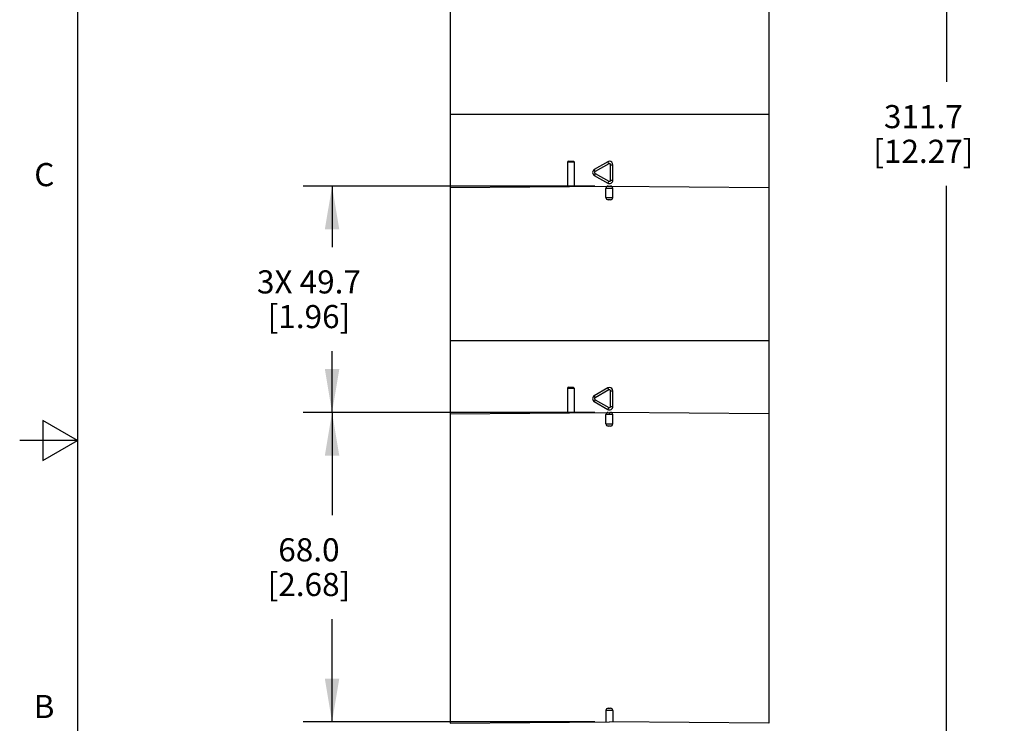
# Model space of a CAD drawing. Units: inches. Extents: x 0.4 to 16.6, y 0.6 to 10.4.
# Drawn here: x 0.4 to 4.6, y 4.3 to 7.3 of the extents above; entities that cross this region are included whole.
import ezdxf

# ---------------------------------------------------------------- set-up
doc = ezdxf.new("R2010")
doc.units = ezdxf.units.IN
doc.header["$LTSCALE"] = 0.935
doc.header["$MEASUREMENT"] = 0
doc.layers.get('0').update_dxf_attribs({"linetype": 'CONTINUOUS'})
doc.layers.add('AXIS', color=7, linetype='CONTINUOUS')
doc.layers.add('DRIVEN_DIMS', color=7, linetype='CONTINUOUS')
doc.styles.add('TEXTSTYLE_2', font='txt', dxfattribs={"width": 0.8})
doc.dimstyles.new('DIMSTYLE_2', dxfattribs={"dimtxt": 0.1, "dimasz": 0.1875, "dimexe": 0.125, "dimexo": 0.0625, "dimgap": 0.1, "dimtad": 0, "dimtih": 1, "dimtoh": 1, "dimdec": 1, "dimlfac": 2, "dimzin": 4, "dimdsep": 46, "dimtxsty": 'STANDARD', "dimblk": '_FILLED', "dimblk1": '_FILLED', "dimblk2": '_FILLED', "dimcen": 0.09, "dimadec": 0, "dimazin": 0, "dimtp": 0.005, "dimtm": 0.005, "dimtfac": 1, "dimtdec": 1, "dimtofl": 0, "dimtmove": 0, "dimatfit": 3, "dimldrblk": '_FILLED', "dimfxl": 1, "dimtolj": 1, "dimtzin": 4, "dimarcsym": 0})

# ---------------------------------------------------------------- blocks, each defined once
blk = doc.blocks.new('_FILLED')
at = {"color": 0, "linetype": 'BYBLOCK'}
blk.add_solid([(0, 0), (-1, 0.167), (-1, -0.167)], dxfattribs=at)
blk = doc.blocks.new('*D2')
at = {"layer": 'DRIVEN_DIMS', "color": 7, "linetype": 'CONTINUOUS'}
for p, q in [((2.9819, 9.9682), (4.5017, 9.9682)), ((4.3767, 9.9682), (4.3767, 7.0503)), ((4.3767, 3.8324), (4.3767, 6.6003)), ((3.5097, 3.8324), (4.5017, 3.8324))]:
    blk.add_line(p, q, dxfattribs=at)
at = {"layer": 'DRIVEN_DIMS', "color": 7, "linetype": 'CONTINUOUS', "xscale": 0.1875, "yscale": 0.1875, "zscale": 0.1875}
for p, rotation in [((4.3767, 9.9682), 90), ((4.3767, 3.8324), 270)]:
    blk.add_blockref('_FILLED', p, dxfattribs=dict(at, rotation=rotation))
at = {"layer": 'DRIVEN_DIMS', "color": 7, "linetype": 'CONTINUOUS', "insert": (4.2767, 6.9503), "char_height": 0.1, "width": 0.7, "attachment_point": 2, "line_spacing_factor": 0.9}
blk.add_mtext('311.7\\P[12.27]', dxfattribs=at)
blk = doc.blocks.new('*D3')
at = {"layer": 'DRIVEN_DIMS', "color": 7, "linetype": 'CONTINUOUS'}
for p, q in [((2.8569, 5.6214), (1.5955, 5.6214)), ((1.7205, 5.6214), (1.7205, 5.1771)), ((1.7205, 4.2828), (1.7205, 4.7271)), ((2.8569, 4.2828), (1.5955, 4.2828))]:
    blk.add_line(p, q, dxfattribs=at)
at = {"layer": 'DRIVEN_DIMS', "color": 7, "linetype": 'CONTINUOUS', "xscale": 0.1875, "yscale": 0.1875, "zscale": 0.1875}
for p, rotation in [((1.7205, 5.6214), 90), ((1.7205, 4.2828), 270)]:
    blk.add_blockref('_FILLED', p, dxfattribs=dict(at, rotation=rotation))
at = {"layer": 'DRIVEN_DIMS', "color": 7, "linetype": 'CONTINUOUS', "insert": (1.6205, 5.0771), "char_height": 0.1, "width": 0.6, "attachment_point": 2, "line_spacing_factor": 0.9}
blk.add_mtext('68.0\\P[2.68]', dxfattribs=at)
blk = doc.blocks.new('*D4')
at = {"layer": 'DRIVEN_DIMS', "color": 7, "linetype": 'CONTINUOUS'}
for p, q in [((2.8569, 6.5998), (1.5955, 6.5998)), ((1.7205, 6.5998), (1.7205, 6.3356)), ((1.7205, 5.6214), (1.7205, 5.8856)), ((2.8569, 5.6214), (1.5955, 5.6214))]:
    blk.add_line(p, q, dxfattribs=at)
at = {"layer": 'DRIVEN_DIMS', "color": 7, "linetype": 'CONTINUOUS', "xscale": 0.1875, "yscale": 0.1875, "zscale": 0.1875}
for p, rotation in [((1.7205, 6.5998), 90), ((1.7205, 5.6214), 270)]:
    blk.add_blockref('_FILLED', p, dxfattribs=dict(at, rotation=rotation))
at = {"layer": 'DRIVEN_DIMS', "color": 7, "linetype": 'CONTINUOUS', "insert": (1.6205, 6.2356), "char_height": 0.1, "width": 0.7, "attachment_point": 2, "line_spacing_factor": 0.9}
blk.add_mtext('3X 49.7\\P[1.96]', dxfattribs=at)

msp = doc.modelspace()

# ---------------------------------------------------------------- linework, layer by layer
at = {"color": 7, "linetype": 'CONTINUOUS'}
for p, q in [((0.62, 10.112), (0.62, 0.887)), ((3.6083, 6.9088), (2.2304, 6.9088)), ((2.767, 6.7031), (2.7379, 6.7031)), ((2.7428, 6.708), (2.7622, 6.708)), ((2.767, 6.7031), (2.767, 6.5984)), ((2.912, 6.7051), (2.854, 6.6716)), ((2.9169, 6.6966), (2.858, 6.6631)), ((2.9169, 6.6966), (2.912, 6.7051)), ((2.9243, 6.6253), (2.9243, 6.6923)), ((2.9243, 6.6923), (2.9341, 6.6923)), ((2.9341, 6.6253), (2.9341, 6.6923)), ((2.854, 6.646), (2.912, 6.6126)), ((2.858, 6.6546), (2.9169, 6.6211)), ((2.2305, 6.5938), (2.9194, 6.5998)), ((2.9169, 6.6211), (2.912, 6.6126)), ((2.9144, 6.5998), (2.9243, 6.5998)), ((2.9194, 6.5998), (3.6083, 6.5938)), ((2.9243, 6.6253), (2.9341, 6.6253)), ((2.9341, 6.5899), (2.9046, 6.5899)), ((2.9046, 6.5506), (2.9341, 6.5506)), ((2.9243, 6.5407), (2.9144, 6.5407)), ((3.6083, 5.9305), (2.2304, 5.9305)), ((2.767, 5.7248), (2.7379, 5.7248)), ((2.7428, 5.7297), (2.7622, 5.7297)), ((2.767, 5.7248), (2.767, 5.6201)), ((2.912, 5.7268), (2.854, 5.6933)), ((2.9169, 5.7182), (2.858, 5.6847)), ((2.9169, 5.7182), (2.912, 5.7268)), ((2.9243, 5.714), (2.9341, 5.714)), ((2.9243, 5.647), (2.9243, 5.714)), ((2.9341, 5.647), (2.9341, 5.714)), ((2.854, 5.6677), (2.912, 5.6342)), ((2.858, 5.6762), (2.9169, 5.6427)), ((2.2304, 5.6154), (2.9194, 5.6214)), ((2.9169, 5.6427), (2.912, 5.6342)), ((3.6083, 5.6154), (2.9194, 5.6214)), ((2.9194, 5.6214), (2.9194, 5.6116)), ((2.9243, 5.647), (2.9341, 5.647)), ((0.47, 5.5861), (0.47, 5.4129)), ((0.62, 5.4995), (0.47, 5.5861)), ((2.909, 5.6116), (2.9046, 5.6115)), ((2.9194, 5.6116), (2.909, 5.6116)), ((2.9298, 5.6116), (2.9194, 5.6116)), ((2.9341, 5.6115), (2.9298, 5.6116)), ((2.9046, 5.5722), (2.9341, 5.5722)), ((2.9243, 5.5624), (2.9144, 5.5624)), ((0.62, 5.4995), (0.37, 5.4995)), ((0.47, 5.4129), (0.62, 5.4995)), ((2.9144, 4.3419), (2.9243, 4.3419)), ((2.9341, 4.3321), (2.9046, 4.3321)), ((2.2304, 4.2768), (2.9194, 4.2828)), ((3.6083, 4.2768), (2.9194, 4.2828))]:
    msp.add_line(p, q, dxfattribs=at)
for centre, radius, start, end in [((2.7428, 6.7031), 0.00492, 90, 180), ((2.9194, 6.6923), 0.0148, 359.996, 89.9984), ((2.8614, 6.6588), 0.0148, 120, 240), ((2.9144, 6.5899), 0.00984, 90.4996, 180), ((2.9194, 6.6253), 0.0148, 239.9942, 0.0057), ((2.9243, 6.5899), 0.00984, 0, 89.5004), ((2.9144, 6.5506), 0.00984, 180, 270), ((2.9243, 6.5506), 0.00984, 270, 360), ((2.7428, 5.7248), 0.00492, 90, 180), ((2.9194, 5.714), 0.0148, 359.996, 89.9984), ((2.8614, 5.6805), 0.0148, 120, 240), ((2.9144, 5.6115), 0.00984, 90.5, 180), ((2.9194, 5.647), 0.0148, 239.9942, 0.0057), ((2.9243, 5.6115), 0.00984, 0, 89.5), ((2.9144, 5.5722), 0.00984, 180, 270), ((2.9243, 5.5722), 0.00984, 270, 360), ((2.9144, 4.3321), 0.00984, 90, 180), ((2.9243, 4.3321), 0.00984, 0, 90)]:
    msp.add_arc(centre, radius, start, end, dxfattribs=at)
for points, knots in [([(2.7622, 6.708), (2.7635, 6.708), (2.766, 6.707), (2.767, 6.7044), (2.767, 6.7031)], [0, 0, 0, 0, 0.495364, 1, 1, 1, 1]), ([(2.9243, 6.6923), (2.9243, 6.6932), (2.9239, 6.6949), (2.9219, 6.6968), (2.9193, 6.6975), (2.9176, 6.697), (2.9169, 6.6966)], [0, 0, 0, 0, 0.250227, 0.500241, 0.750153, 1, 1, 1, 1]), ([(2.858, 6.6631), (2.8574, 6.6641), (2.8566, 6.6657), (2.8556, 6.6677), (2.8549, 6.6689), (2.8545, 6.67), (2.8541, 6.6708), (2.854, 6.6712), (2.8539, 6.6716), (2.854, 6.6716)], [0, 0, 0, 0, 0.382483, 0.554004, 0.703791, 0.826621, 0.918377, 0.975939, 1, 1, 1, 1]), ([(2.858, 6.6546), (2.8574, 6.6535), (2.8566, 6.652), (2.8556, 6.65), (2.8549, 6.6487), (2.8545, 6.6477), (2.8541, 6.6469), (2.854, 6.6464), (2.8539, 6.6461), (2.854, 6.646)], [0, 0, 0, 0, 0.382483, 0.554004, 0.703791, 0.826621, 0.918377, 0.975939, 1, 1, 1, 1]), ([(2.858, 6.6631), (2.8573, 6.6627), (2.856, 6.6614), (2.8553, 6.6588), (2.856, 6.6562), (2.8573, 6.655), (2.858, 6.6546)], [0, 0, 0, 0, 0.250186, 0.500385, 0.750377, 1, 1, 1, 1]), ([(2.9169, 6.6211), (2.9176, 6.6207), (2.9194, 6.6202), (2.9219, 6.6209), (2.9239, 6.6227), (2.9243, 6.6245), (2.9243, 6.6253)], [0, 0, 0, 0, 0.250407, 0.500521, 0.750344, 1, 1, 1, 1]), ([(2.7622, 5.7297), (2.7635, 5.7297), (2.766, 5.7286), (2.767, 5.726), (2.767, 5.7248)], [0, 0, 0, 0, 0.495364, 1, 1, 1, 1]), ([(2.9243, 5.714), (2.9243, 5.7148), (2.9239, 5.7166), (2.9219, 5.7184), (2.9193, 5.7191), (2.9176, 5.7187), (2.9169, 5.7182)], [0, 0, 0, 0, 0.250227, 0.500241, 0.750153, 1, 1, 1, 1]), ([(2.858, 5.6847), (2.8574, 5.6858), (2.8566, 5.6873), (2.8556, 5.6893), (2.8549, 5.6906), (2.8545, 5.6916), (2.8541, 5.6924), (2.854, 5.6929), (2.8539, 5.6932), (2.854, 5.6933)], [0, 0, 0, 0, 0.382483, 0.554004, 0.703791, 0.826621, 0.918377, 0.975939, 1, 1, 1, 1]), ([(2.858, 5.6762), (2.8574, 5.6752), (2.8566, 5.6736), (2.8556, 5.6717), (2.8549, 5.6704), (2.8545, 5.6694), (2.8541, 5.6685), (2.854, 5.6681), (2.8539, 5.6677), (2.854, 5.6677)], [0, 0, 0, 0, 0.382483, 0.554004, 0.703791, 0.826621, 0.918377, 0.975939, 1, 1, 1, 1]), ([(2.858, 5.6847), (2.8573, 5.6843), (2.856, 5.6831), (2.8553, 5.6805), (2.856, 5.6779), (2.8573, 5.6766), (2.858, 5.6762)], [0, 0, 0, 0, 0.250186, 0.500385, 0.750377, 1, 1, 1, 1]), ([(2.9169, 5.6427), (2.9176, 5.6423), (2.9194, 5.6419), (2.9219, 5.6425), (2.9239, 5.6444), (2.9243, 5.6461), (2.9243, 5.647)], [0, 0, 0, 0, 0.250407, 0.500521, 0.750344, 1, 1, 1, 1])]:
    msp.add_open_spline(points, degree=3, knots=knots, dxfattribs=at)
for points in [[(2.9194, 6.7071), (2.9168, 6.7071), (2.9142, 6.7064), (2.912, 6.7051)], [(2.9194, 5.7287), (2.9168, 5.7287), (2.9142, 5.728), (2.912, 5.7268)]]:
    msp.add_open_spline(points, degree=3, dxfattribs=at)
at = {"layer": 'AXIS', "color": 7, "linetype": 'CONTINUOUS'}
for p, q in [((2.2304, 9.8921), (2.2304, 4.2768)), ((3.6083, 8.5505), (3.6083, 4.2768)), ((2.7379, 6.7031), (2.7379, 6.5982)), ((2.9046, 6.5506), (2.9046, 6.5899)), ((2.9341, 6.5506), (2.9341, 6.5899)), ((2.7379, 5.7248), (2.7379, 5.6198)), ((2.9046, 5.5722), (2.9046, 5.6115)), ((2.9341, 5.5722), (2.9341, 5.6115)), ((2.9046, 4.3321), (2.9046, 4.2827)), ((2.9341, 4.3321), (2.9341, 4.2827))]:
    msp.add_line(p, q, dxfattribs=at)

# ---------------------------------------------------------------- texts
at = {"color": 7, "linetype": 'CONTINUOUS', "char_height": 0.1, "width": 0.08, "attachment_point": 3, "line_spacing_factor": 0.9, "style": 'TEXTSTYLE_2'}
for s, insert in [('C', (0.52, 6.6995)), ('B', (0.52, 4.3995))]:
    msp.add_mtext(s, dxfattribs=dict(at, insert=insert))

# ---------------------------------------------------------------- dimensions: what is measured, and where the dimension line sits
at = {"layer": 'DRIVEN_DIMS', "color": 7, "linetype": 'CONTINUOUS'}
for base, p1, p2, angle, picture, middle in [((4.3767, 9.9682), (3.4472, 3.8324), (2.9194, 9.9682), 90, '*D2', (4.3767, 6.8253)), ((1.7205, 4.2828), (2.9194, 5.6214), (2.9194, 4.2828), 270, '*D3', (1.7205, 4.9521))]:
    dim = msp.add_linear_dim(base=base, p1=p1, p2=p2, angle=angle, dimstyle='DIMSTYLE_2', dxfattribs=at)
    dim.commit()
    dim.dimension.update_dxf_attribs({"geometry": picture, "text_midpoint": middle, "dimtype": 160})
dim = msp.add_linear_dim(base=(1.7205, 6.5998), p1=(2.9194, 5.6214), p2=(2.9194, 6.5998), angle=90, text='3X <>', dimstyle='DIMSTYLE_2', dxfattribs=at)
dim.commit()
dim.dimension.update_dxf_attribs({"geometry": '*D4', "text_midpoint": (1.7205, 6.1106), "dimtype": 160})

doc.saveas('drawing.dxf')
